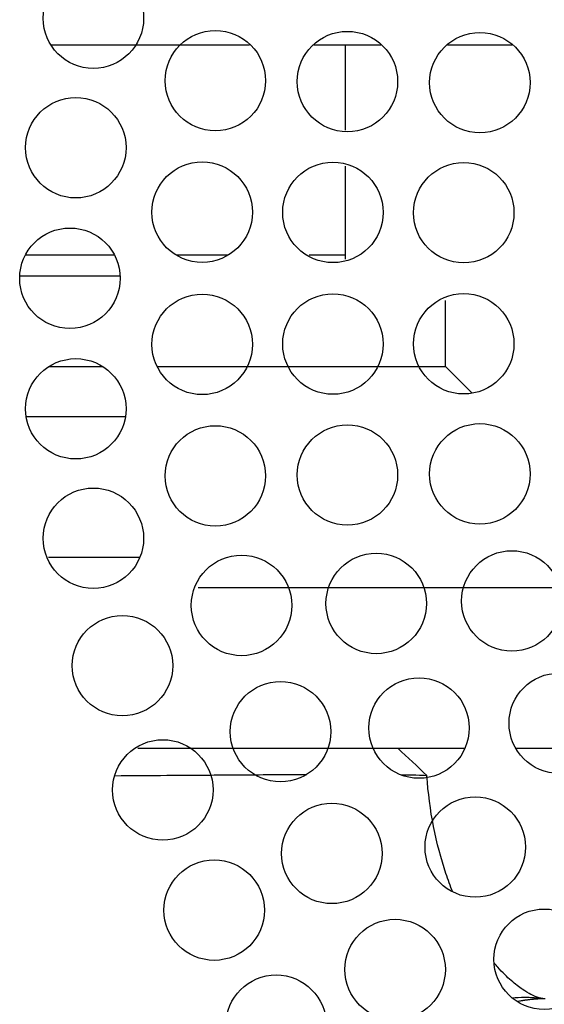
# Model space of a CAD drawing. Units: inches. Extents: x 14 to 345, y -198 to -4.
# Drawn here: x 97 to 100, y -166 to -161 of the extents above; entities that cross this region are included whole.
import ezdxf

# ---------------------------------------------------------------- set-up
doc = ezdxf.new("R2010")
doc.units = ezdxf.units.IN
doc.header["$MEASUREMENT"] = 0
doc.layers.add('Layer 1', color=7, linetype='Continuous')

# ---------------------------------------------------------------- blocks, each defined once
blk = doc.blocks.new('block 6350')
at = {"layer": 'Layer 1', "color": 7, "lineweight": 25, "true_color": 0xffffff}
blk.add_lwpolyline([(97.465, -162.4345), (96.9305, -162.4345)], dxfattribs=at)
blk = doc.blocks.new('block 6352')
at = {"layer": 'Layer 1', "color": 7, "lineweight": 25, "true_color": 0xffffff}
blk.add_lwpolyline([(97.4931, -163.1831), (96.9672, -163.1831)], dxfattribs=at)
blk = doc.blocks.new('block 6354')
at = {"layer": 'Layer 1', "color": 7, "lineweight": 25, "true_color": 0xffffff}
blk.add_lwpolyline([(97.0838, -162.9155), (97.3741, -162.9155)], dxfattribs=at)
blk = doc.blocks.new('block 6355')
at = {"layer": 'Layer 1', "color": 7, "lineweight": 25, "true_color": 0xffffff}
blk.add_lwpolyline([(97.6624, -162.9155), (99.1979, -162.9155)], dxfattribs=at)
blk = doc.blocks.new('block 6356')
at = {"layer": 'Layer 1', "color": 7, "lineweight": 25, "true_color": 0xffffff}
blk.add_lwpolyline([(99.1979, -162.9155), (99.1979, -162.563)], dxfattribs=at)
blk = doc.blocks.new('block 6357')
at = {"layer": 'Layer 1', "color": 7, "lineweight": 25, "true_color": 0xffffff}
blk.add_lwpolyline([(99.1979, -162.9155), (99.3398, -163.0574)], dxfattribs=at)
blk = doc.blocks.new('block 6474')
at = {"layer": 'Layer 1', "color": 7, "lineweight": 25, "true_color": 0xffffff}
blk.add_lwpolyline([(97.5584, -164.9477), (99.3007, -164.9477)], dxfattribs=at)
blk = doc.blocks.new('block 6475')
at = {"layer": 'Layer 1', "color": 7, "lineweight": 25, "true_color": 0xffffff}
blk.add_lwpolyline([(99.5708, -164.9477), (100.0308, -164.9477)], dxfattribs=at)
blk = doc.blocks.new('block 6479')
at = {"layer": 'Layer 1', "color": 7, "lineweight": 25, "true_color": 0xffffff}
blk.add_open_spline([(97.4361, -165.0938), (97.5301, -165.0931), (97.6232, -165.0928), (97.7139, -165.0917), (97.8288, -165.091), (97.9401, -165.0904), (98.0464, -165.0893), (98.1704, -165.0886), (98.2872, -165.0879), (98.3942, -165.0873), (98.4162, -165.0873), (98.4377, -165.0873), (98.4586, -165.0869)], degree=3, knots=[0, 0, 0, 0, 1, 1, 1, 2, 2, 2, 3, 3, 3, 4, 4, 4, 4], dxfattribs=at)
blk = doc.blocks.new('block 6480')
at = {"layer": 'Layer 1', "color": 7, "lineweight": 25, "true_color": 0xffffff}
blk.add_open_spline([(98.9566, -165.0883), (98.9795, -165.0886), (98.9996, -165.0886), (99.0169, -165.089), (99.0491, -165.0897), (99.0718, -165.0907), (99.0849, -165.091), (99.0939, -165.0914), (99.0983, -165.0924), (99.0983, -165.0928)], degree=3, knots=[0, 0, 0, 0, 1, 1, 1, 2, 2, 2, 3, 3, 3, 3], dxfattribs=at)
blk = doc.blocks.new('block 6481')
at = {"layer": 'Layer 1', "color": 7, "lineweight": 25, "true_color": 0xffffff}
blk.add_open_spline([(99.7226, -166.282), (99.6875, -166.2772), (99.6521, -166.2751), (99.6168, -166.2751), (99.5955, -166.2751), (99.5739, -166.2762), (99.5524, -166.2779)], degree=3, knots=[0, 0, 0, 0, 1, 1, 1, 2, 2, 2, 2], dxfattribs=at)
blk = doc.blocks.new('block 6483')
at = {"layer": 'Layer 1', "color": 7, "lineweight": 25, "true_color": 0xffffff}
blk.add_open_spline([(99.7169, -166.2817), (99.7155, -166.2813), (99.7154, -166.2813), (99.7152, -166.2813), (99.7145, -166.281), (99.7142, -166.281), (99.7138, -166.281), (99.7128, -166.281), (99.7124, -166.281), (99.7121, -166.281), (99.7104, -166.2806), (99.7093, -166.2803), (99.7083, -166.2799), (99.7076, -166.2799), (99.7067, -166.2796), (99.7059, -166.2796), (99.7049, -166.2793), (99.704, -166.2789), (99.703, -166.2786), (99.7018, -166.2786), (99.7007, -166.2779), (99.6995, -166.2779), (99.6969, -166.2772), (99.694, -166.2765), (99.6907, -166.2755), (99.6873, -166.2741), (99.6835, -166.2724), (99.6797, -166.2713), (99.6759, -166.27), (99.6716, -166.2679), (99.667, -166.2658), (99.6625, -166.2638), (99.6575, -166.2613), (99.6521, -166.2589), (99.6389, -166.252), (99.6235, -166.2431), (99.606, -166.231), (99.5882, -166.219), (99.5683, -166.2038), (99.5466, -166.1845), (99.5245, -166.1656), (99.5007, -166.1421), (99.4758, -166.1142), (99.4692, -166.107), (99.4627, -166.0994), (99.4559, -166.0912)], degree=3, knots=[0, 0, 0, 0, 1, 1, 1, 2, 2, 2, 3, 3, 3, 4, 4, 4, 5, 5, 5, 6, 6, 6, 7, 7, 7, 8, 8, 8, 9, 9, 9, 10, 10, 10, 11, 11, 11, 12, 12, 12, 13, 13, 13, 14, 14, 14, 15, 15, 15, 15], dxfattribs=at)
blk = doc.blocks.new('block 6484')
at = {"layer": 'Layer 1', "color": 7, "lineweight": 25, "true_color": 0xffffff}
blk.add_open_spline([(99.2356, -165.7129), (99.2229, -165.6815), (99.2107, -165.6485), (99.1993, -165.6147), (99.1467, -165.4576), (99.1102, -165.2778), (99.0983, -165.0928)], degree=3, knots=[0, 0, 0, 0, 1, 1, 1, 2, 2, 2, 2], dxfattribs=at)
blk = doc.blocks.new('block 6485')
at = {"layer": 'Layer 1', "color": 7, "lineweight": 25, "true_color": 0xffffff}
blk.add_open_spline([(99.0983, -165.0928), (99.0467, -165.0445), (98.9952, -164.9963), (98.9437, -164.9477)], degree=3, dxfattribs=at)
blk = doc.blocks.new('block 6506')
at = {"layer": 'Layer 1', "color": 7, "lineweight": 25, "true_color": 0xffffff}
blk.add_lwpolyline([(97.88, -164.0923), (100.5406, -164.0923)], dxfattribs=at)
blk = doc.blocks.new('block 6508')
at = {"layer": 'Layer 1', "color": 7, "lineweight": 25, "true_color": 0xffffff}
blk.add_lwpolyline([(97.5694, -163.9318), (97.0831, -163.9318)], dxfattribs=at)
blk = doc.blocks.new('block 6527')
at = {"layer": 'Layer 1', "color": 7, "lineweight": 25, "true_color": 0xffffff}
blk.add_open_spline([(99.7281, -166.282), (99.7281, -166.282), (99.7233, -166.282), (99.7233, -166.282), (99.7221, -166.282), (99.7198, -166.282), (99.7186, -166.282), (99.7174, -166.282), (99.715, -166.282), (99.7136, -166.282), (99.7124, -166.282), (99.71, -166.282), (99.7088, -166.2824), (99.7074, -166.2824), (99.7054, -166.2824), (99.704, -166.2824), (99.7028, -166.2824), (99.7002, -166.2824), (99.6992, -166.2824), (99.6978, -166.2824), (99.6954, -166.2824), (99.6942, -166.2827), (99.693, -166.2827), (99.6906, -166.2827), (99.6894, -166.2827), (99.6881, -166.283), (99.6857, -166.283), (99.6842, -166.283), (99.6831, -166.2834), (99.6807, -166.2834), (99.6794, -166.2837), (99.6782, -166.2837), (99.6759, -166.2841), (99.6747, -166.2841), (99.6733, -166.2841), (99.6707, -166.2844), (99.6695, -166.2844), (99.6683, -166.2844), (99.6658, -166.2844), (99.6645, -166.2848), (99.6633, -166.2848), (99.6611, -166.2851), (99.6597, -166.2855), (99.6583, -166.2855), (99.6558, -166.2858), (99.6546, -166.2858), (99.6533, -166.2858), (99.6508, -166.2858), (99.6497, -166.2858), (99.6484, -166.2861), (99.6459, -166.2865), (99.6447, -166.2865), (99.6434, -166.2868), (99.6408, -166.2872), (99.6396, -166.2872), (99.6385, -166.2872), (99.6358, -166.2875), (99.6346, -166.2879), (99.6334, -166.2879), (99.631, -166.2886), (99.6297, -166.2886), (99.6284, -166.2889), (99.6258, -166.2892), (99.6244, -166.2896), (99.6234, -166.2896), (99.6208, -166.2899), (99.6194, -166.2899), (99.6184, -166.2903), (99.6158, -166.2906), (99.6144, -166.2906), (99.6132, -166.291), (99.6108, -166.2913), (99.6096, -166.2913), (99.6084, -166.2917), (99.6062, -166.292), (99.6051, -166.292), (99.6036, -166.2923), (99.6006, -166.293), (99.5994, -166.2934), (99.5972, -166.2937), (99.5925, -166.2944), (99.5905, -166.2951), (99.5877, -166.2954), (99.5819, -166.2965), (99.5791, -166.2968)], degree=3, knots=[0, 0, 0, 0, 1, 1, 1, 2, 2, 2, 3, 3, 3, 4, 4, 4, 5, 5, 5, 6, 6, 6, 7, 7, 7, 8, 8, 8, 9, 9, 9, 10, 10, 10, 11, 11, 11, 12, 12, 12, 13, 13, 13, 14, 14, 14, 15, 15, 15, 16, 16, 16, 17, 17, 17, 18, 18, 18, 19, 19, 19, 20, 20, 20, 21, 21, 21, 22, 22, 22, 23, 23, 23, 24, 24, 24, 25, 25, 25, 26, 26, 26, 27, 27, 27, 28, 28, 28, 28], dxfattribs=at)
blk = doc.blocks.new('block 6612')
at = {"layer": 'Layer 1', "color": 7, "lineweight": 25, "true_color": 0xffffff}
blk.add_open_spline([(98.5628, -166.4222), (98.5628, -166.2748), (98.4433, -166.1549), (98.2955, -166.1549), (98.1477, -166.1549), (98.0281, -166.2748), (98.0281, -166.4222), (98.0281, -166.5697), (98.1477, -166.6899), (98.2955, -166.6899), (98.4433, -166.6899), (98.5628, -166.5697), (98.5628, -166.4222), (98.5628, -166.4222), (98.5628, -166.4222), (98.5628, -166.4222)], degree=3, knots=[0, 0, 0, 0, 1, 1, 1, 2, 2, 2, 3, 3, 3, 4, 4, 4, 5, 5, 5, 5], dxfattribs=at)
blk = doc.blocks.new('block 6646')
at = {"layer": 'Layer 1', "color": 7, "lineweight": 25, "true_color": 0xffffff}
blk.add_open_spline([(97.5899, -161.0603), (97.5899, -160.9125), (97.4702, -160.7929), (97.3224, -160.7929), (97.1746, -160.7929), (97.0551, -160.9125), (97.0551, -161.0603), (97.0551, -161.2081), (97.1746, -161.328), (97.3224, -161.328), (97.4702, -161.328), (97.5899, -161.2081), (97.5899, -161.0603), (97.5899, -161.0603), (97.5899, -161.0603), (97.5899, -161.0603)], degree=3, knots=[0, 0, 0, 0, 1, 1, 1, 2, 2, 2, 3, 3, 3, 4, 4, 4, 5, 5, 5, 5], dxfattribs=at)
blk = doc.blocks.new('block 6647')
at = {"layer": 'Layer 1', "color": 7, "lineweight": 25, "true_color": 0xffffff}
blk.add_open_spline([(97.4964, -161.7496), (97.4964, -161.6019), (97.3768, -161.4826), (97.2289, -161.4826), (97.0814, -161.4826), (96.9615, -161.6019), (96.9615, -161.7496), (96.9615, -161.8974), (97.0814, -162.0173), (97.2289, -162.0173), (97.3768, -162.0173), (97.4964, -161.8974), (97.4964, -161.7496), (97.4964, -161.7496), (97.4964, -161.7496), (97.4964, -161.7496)], degree=3, knots=[0, 0, 0, 0, 1, 1, 1, 2, 2, 2, 3, 3, 3, 4, 4, 4, 5, 5, 5, 5], dxfattribs=at)
blk = doc.blocks.new('block 6648')
at = {"layer": 'Layer 1', "color": 7, "lineweight": 25, "true_color": 0xffffff}
blk.add_open_spline([(97.4652, -162.4452), (97.4652, -162.2971), (97.3457, -162.1775), (97.1977, -162.1775), (97.0501, -162.1775), (96.9303, -162.2971), (96.9303, -162.4452), (96.9303, -162.5927), (97.0501, -162.7125), (97.1977, -162.7125), (97.3457, -162.7125), (97.4652, -162.5927), (97.4652, -162.4452), (97.4652, -162.4452), (97.4652, -162.4452), (97.4652, -162.4452)], degree=3, knots=[0, 0, 0, 0, 1, 1, 1, 2, 2, 2, 3, 3, 3, 4, 4, 4, 5, 5, 5, 5], dxfattribs=at)
blk = doc.blocks.new('block 6649')
at = {"layer": 'Layer 1', "color": 7, "lineweight": 25, "true_color": 0xffffff}
blk.add_open_spline([(97.4964, -163.1401), (97.4964, -162.9926), (97.3768, -162.8731), (97.2289, -162.8731), (97.0814, -162.8731), (96.9615, -162.9926), (96.9615, -163.1401), (96.9615, -163.2879), (97.0814, -163.4074), (97.2289, -163.4074), (97.3768, -163.4074), (97.4964, -163.2879), (97.4964, -163.1401), (97.4964, -163.1401), (97.4964, -163.1401), (97.4964, -163.1401)], degree=3, knots=[0, 0, 0, 0, 1, 1, 1, 2, 2, 2, 3, 3, 3, 4, 4, 4, 5, 5, 5, 5], dxfattribs=at)
blk = doc.blocks.new('block 6650')
at = {"layer": 'Layer 1', "color": 7, "lineweight": 25, "true_color": 0xffffff}
blk.add_open_spline([(97.5899, -163.8298), (97.5899, -163.682), (97.4702, -163.5621), (97.3224, -163.5621), (97.1746, -163.5621), (97.0551, -163.682), (97.0551, -163.8298), (97.0551, -163.9772), (97.1746, -164.0968), (97.3224, -164.0968), (97.4702, -164.0968), (97.5899, -163.9772), (97.5899, -163.8298), (97.5899, -163.8298), (97.5899, -163.8298), (97.5899, -163.8298)], degree=3, knots=[0, 0, 0, 0, 1, 1, 1, 2, 2, 2, 3, 3, 3, 4, 4, 4, 5, 5, 5, 5], dxfattribs=at)
blk = doc.blocks.new('block 6651')
at = {"layer": 'Layer 1', "color": 7, "lineweight": 25, "true_color": 0xffffff}
blk.add_open_spline([(97.7448, -164.5078), (97.7448, -164.3603), (97.6249, -164.2408), (97.4774, -164.2408), (97.3296, -164.2408), (97.2097, -164.3603), (97.2097, -164.5078), (97.2097, -164.6556), (97.3296, -164.7755), (97.4774, -164.7755), (97.6249, -164.7755), (97.7448, -164.6556), (97.7448, -164.5078), (97.7448, -164.5078), (97.7448, -164.5078), (97.7448, -164.5078)], degree=3, knots=[0, 0, 0, 0, 1, 1, 1, 2, 2, 2, 3, 3, 3, 4, 4, 4, 5, 5, 5, 5], dxfattribs=at)
blk = doc.blocks.new('block 6652')
at = {"layer": 'Layer 1', "color": 7, "lineweight": 25, "true_color": 0xffffff}
blk.add_open_spline([(97.9596, -165.1696), (97.9596, -165.0221), (97.8399, -164.9023), (97.6922, -164.9023), (97.5446, -164.9023), (97.4249, -165.0221), (97.4249, -165.1696), (97.4249, -165.3174), (97.5446, -165.4373), (97.6922, -165.4373), (97.8399, -165.4373), (97.9596, -165.3174), (97.9596, -165.1696), (97.9596, -165.1696), (97.9596, -165.1696), (97.9596, -165.1696)], degree=3, knots=[0, 0, 0, 0, 1, 1, 1, 2, 2, 2, 3, 3, 3, 4, 4, 4, 5, 5, 5, 5], dxfattribs=at)
blk = doc.blocks.new('block 6653')
at = {"layer": 'Layer 1', "color": 7, "lineweight": 25, "true_color": 0xffffff}
blk.add_open_spline([(98.2331, -165.81), (98.2331, -165.6616), (98.1132, -165.542), (97.9658, -165.542), (97.8183, -165.542), (97.6983, -165.6616), (97.6983, -165.81), (97.6983, -165.9578), (97.8183, -166.077), (97.9658, -166.077), (98.1132, -166.077), (98.2331, -165.9578), (98.2331, -165.81), (98.2331, -165.81), (98.2331, -165.81), (98.2331, -165.81)], degree=3, knots=[0, 0, 0, 0, 1, 1, 1, 2, 2, 2, 3, 3, 3, 4, 4, 4, 5, 5, 5, 5], dxfattribs=at)
blk = doc.blocks.new('block 6670')
at = {"layer": 'Layer 1', "color": 7, "lineweight": 25, "true_color": 0xffffff}
blk.add_open_spline([(99.1962, -166.1259), (99.1962, -165.9782), (99.0765, -165.8586), (98.9285, -165.8586), (98.7809, -165.8586), (98.6615, -165.9782), (98.6615, -166.1259), (98.6615, -166.2737), (98.7809, -166.3933), (98.9285, -166.3933), (99.0765, -166.3933), (99.1962, -166.2737), (99.1962, -166.1259), (99.1962, -166.1259), (99.1962, -166.1259), (99.1962, -166.1259)], degree=3, knots=[0, 0, 0, 0, 1, 1, 1, 2, 2, 2, 3, 3, 3, 4, 4, 4, 5, 5, 5, 5], dxfattribs=at)
blk = doc.blocks.new('block 6701')
at = {"layer": 'Layer 1', "color": 7, "lineweight": 25, "true_color": 0xffffff}
blk.add_open_spline([(98.2393, -161.3931), (98.2393, -161.2456), (98.1196, -161.1254), (97.972, -161.1254), (97.8242, -161.1254), (97.7045, -161.2456), (97.7045, -161.3931), (97.7045, -161.5405), (97.8242, -161.6604), (97.972, -161.6604), (98.1196, -161.6604), (98.2393, -161.5405), (98.2393, -161.3931), (98.2393, -161.3931), (98.2393, -161.3931), (98.2393, -161.3931)], degree=3, knots=[0, 0, 0, 0, 1, 1, 1, 2, 2, 2, 3, 3, 3, 4, 4, 4, 5, 5, 5, 5], dxfattribs=at)
blk = doc.blocks.new('block 6702')
at = {"layer": 'Layer 1', "color": 7, "lineweight": 25, "true_color": 0xffffff}
blk.add_open_spline([(98.1694, -162.0935), (98.1694, -161.9457), (98.0495, -161.8254), (97.9019, -161.8254), (97.7539, -161.8254), (97.6345, -161.9457), (97.6345, -162.0935), (97.6345, -162.2409), (97.7539, -162.3605), (97.9019, -162.3605), (98.0495, -162.3605), (98.1694, -162.2409), (98.1694, -162.0935), (98.1694, -162.0935), (98.1694, -162.0935), (98.1694, -162.0935)], degree=3, knots=[0, 0, 0, 0, 1, 1, 1, 2, 2, 2, 3, 3, 3, 4, 4, 4, 5, 5, 5, 5], dxfattribs=at)
blk = doc.blocks.new('block 6703')
at = {"layer": 'Layer 1', "color": 7, "lineweight": 25, "true_color": 0xffffff}
blk.add_open_spline([(98.1694, -162.797), (98.1694, -162.6492), (98.0495, -162.53), (97.9019, -162.53), (97.7539, -162.53), (97.6345, -162.6492), (97.6345, -162.797), (97.6345, -162.9447), (97.7539, -163.0646), (97.9019, -163.0646), (98.0495, -163.0646), (98.1694, -162.9447), (98.1694, -162.797), (98.1694, -162.797), (98.1694, -162.797), (98.1694, -162.797)], degree=3, knots=[0, 0, 0, 0, 1, 1, 1, 2, 2, 2, 3, 3, 3, 4, 4, 4, 5, 5, 5, 5], dxfattribs=at)
blk = doc.blocks.new('block 6704')
at = {"layer": 'Layer 1', "color": 7, "lineweight": 25, "true_color": 0xffffff}
blk.add_open_spline([(98.2393, -163.4973), (98.2393, -163.3495), (98.1196, -163.23), (97.972, -163.23), (97.8242, -163.23), (97.7045, -163.3495), (97.7045, -163.4973), (97.7045, -163.6448), (97.8242, -163.7647), (97.972, -163.7647), (98.1196, -163.7647), (98.2393, -163.6448), (98.2393, -163.4973), (98.2393, -163.4973), (98.2393, -163.4973), (98.2393, -163.4973)], degree=3, knots=[0, 0, 0, 0, 1, 1, 1, 2, 2, 2, 3, 3, 3, 4, 4, 4, 5, 5, 5, 5], dxfattribs=at)
blk = doc.blocks.new('block 6705')
at = {"layer": 'Layer 1', "color": 7, "lineweight": 25, "true_color": 0xffffff}
blk.add_open_spline([(98.3785, -164.187), (98.3785, -164.0393), (98.2591, -163.9194), (98.1113, -163.9194), (97.9637, -163.9194), (97.844, -164.0393), (97.844, -164.187), (97.844, -164.3348), (97.9637, -164.4547), (98.1113, -164.4547), (98.2591, -164.4547), (98.3785, -164.3348), (98.3785, -164.187), (98.3785, -164.187), (98.3785, -164.187), (98.3785, -164.187)], degree=3, knots=[0, 0, 0, 0, 1, 1, 1, 2, 2, 2, 3, 3, 3, 4, 4, 4, 5, 5, 5, 5], dxfattribs=at)
blk = doc.blocks.new('block 6706')
at = {"layer": 'Layer 1', "color": 7, "lineweight": 25, "true_color": 0xffffff}
blk.add_open_spline([(98.5862, -164.8592), (98.5862, -164.7117), (98.4665, -164.5925), (98.3185, -164.5925), (98.1711, -164.5925), (98.0514, -164.7117), (98.0514, -164.8592), (98.0514, -165.007), (98.1711, -165.1269), (98.3185, -165.1269), (98.4665, -165.1269), (98.5862, -165.007), (98.5862, -164.8592), (98.5862, -164.8592), (98.5862, -164.8592), (98.5862, -164.8592)], degree=3, knots=[0, 0, 0, 0, 1, 1, 1, 2, 2, 2, 3, 3, 3, 4, 4, 4, 5, 5, 5, 5], dxfattribs=at)
blk = doc.blocks.new('block 6707')
at = {"layer": 'Layer 1', "color": 7, "lineweight": 25, "true_color": 0xffffff}
blk.add_open_spline([(98.8594, -165.5082), (98.8594, -165.3601), (98.7399, -165.2402), (98.5919, -165.2402), (98.4445, -165.2402), (98.3247, -165.3601), (98.3247, -165.5082), (98.3247, -165.6557), (98.4445, -165.7752), (98.5919, -165.7752), (98.7399, -165.7752), (98.8594, -165.6557), (98.8594, -165.5082), (98.8594, -165.5082), (98.8594, -165.5082), (98.8594, -165.5082)], degree=3, knots=[0, 0, 0, 0, 1, 1, 1, 2, 2, 2, 3, 3, 3, 4, 4, 4, 5, 5, 5, 5], dxfattribs=at)
blk = doc.blocks.new('block 6733')
at = {"layer": 'Layer 1', "color": 7, "lineweight": 25, "true_color": 0xffffff}
blk.add_open_spline([(99.6229, -165.4741), (99.6229, -165.3263), (99.503, -165.2068), (99.3553, -165.2068), (99.2077, -165.2068), (99.088, -165.3263), (99.088, -165.4741), (99.088, -165.6216), (99.2077, -165.7411), (99.3553, -165.7411), (99.503, -165.7411), (99.6229, -165.6216), (99.6229, -165.4741), (99.6229, -165.4741), (99.6229, -165.4741), (99.6229, -165.4741)], degree=3, knots=[0, 0, 0, 0, 1, 1, 1, 2, 2, 2, 3, 3, 3, 4, 4, 4, 5, 5, 5, 5], dxfattribs=at)
blk = doc.blocks.new('block 6734')
at = {"layer": 'Layer 1', "color": 7, "lineweight": 25, "true_color": 0xffffff}
blk.add_open_spline([(99.3235, -164.8396), (99.3235, -164.6921), (99.2038, -164.5729), (99.056, -164.5729), (98.9085, -164.5729), (98.7886, -164.6921), (98.7886, -164.8396), (98.7886, -164.9877), (98.9085, -165.1076), (99.056, -165.1076), (99.2038, -165.1076), (99.3235, -164.9877), (99.3235, -164.8396), (99.3235, -164.8396), (99.3235, -164.8396), (99.3235, -164.8396)], degree=3, knots=[0, 0, 0, 0, 1, 1, 1, 2, 2, 2, 3, 3, 3, 4, 4, 4, 5, 5, 5, 5], dxfattribs=at)
blk = doc.blocks.new('block 6735')
at = {"layer": 'Layer 1', "color": 7, "lineweight": 25, "true_color": 0xffffff}
blk.add_open_spline([(99.0958, -164.1771), (99.0958, -164.0289), (98.9762, -163.9094), (98.8282, -163.9094), (98.6808, -163.9094), (98.5609, -164.0289), (98.5609, -164.1771), (98.5609, -164.3245), (98.6808, -164.4441), (98.8282, -164.4441), (98.9762, -164.4441), (99.0958, -164.3245), (99.0958, -164.1771), (99.0958, -164.1771), (99.0958, -164.1771), (99.0958, -164.1771)], degree=3, knots=[0, 0, 0, 0, 1, 1, 1, 2, 2, 2, 3, 3, 3, 4, 4, 4, 5, 5, 5, 5], dxfattribs=at)
blk = doc.blocks.new('block 6736')
at = {"layer": 'Layer 1', "color": 7, "lineweight": 25, "true_color": 0xffffff}
blk.add_open_spline([(98.9423, -163.4925), (98.9423, -163.3451), (98.8229, -163.2252), (98.6749, -163.2252), (98.5275, -163.2252), (98.4076, -163.3451), (98.4076, -163.4925), (98.4076, -163.64), (98.5275, -163.7599), (98.6749, -163.7599), (98.8229, -163.7599), (98.9423, -163.64), (98.9423, -163.4925), (98.9423, -163.4925), (98.9423, -163.4925), (98.9423, -163.4925)], degree=3, knots=[0, 0, 0, 0, 1, 1, 1, 2, 2, 2, 3, 3, 3, 4, 4, 4, 5, 5, 5, 5], dxfattribs=at)
blk = doc.blocks.new('block 6737')
at = {"layer": 'Layer 1', "color": 7, "lineweight": 25, "true_color": 0xffffff}
blk.add_open_spline([(98.8655, -162.7952), (98.8655, -162.6478), (98.7454, -162.5282), (98.5979, -162.5282), (98.4501, -162.5282), (98.3306, -162.6478), (98.3306, -162.7952), (98.3306, -162.943), (98.4501, -163.0629), (98.5979, -163.0629), (98.7454, -163.0629), (98.8655, -162.943), (98.8655, -162.7952), (98.8655, -162.7952), (98.8655, -162.7952), (98.8655, -162.7952)], degree=3, knots=[0, 0, 0, 0, 1, 1, 1, 2, 2, 2, 3, 3, 3, 4, 4, 4, 5, 5, 5, 5], dxfattribs=at)
blk = doc.blocks.new('block 6738')
at = {"layer": 'Layer 1', "color": 7, "lineweight": 25, "true_color": 0xffffff}
blk.add_open_spline([(98.8655, -162.0945), (98.8655, -161.9467), (98.7454, -161.8272), (98.5979, -161.8272), (98.4501, -161.8272), (98.3306, -161.9467), (98.3306, -162.0945), (98.3306, -162.2426), (98.4501, -162.3618), (98.5979, -162.3618), (98.7454, -162.3618), (98.8655, -162.2426), (98.8655, -162.0945), (98.8655, -162.0945), (98.8655, -162.0945), (98.8655, -162.0945)], degree=3, knots=[0, 0, 0, 0, 1, 1, 1, 2, 2, 2, 3, 3, 3, 4, 4, 4, 5, 5, 5, 5], dxfattribs=at)
blk = doc.blocks.new('block 6739')
at = {"layer": 'Layer 1', "color": 7, "lineweight": 25, "true_color": 0xffffff}
blk.add_open_spline([(98.9423, -161.3976), (98.9423, -161.2498), (98.8229, -161.1302), (98.6749, -161.1302), (98.5275, -161.1302), (98.4076, -161.2498), (98.4076, -161.3976), (98.4076, -161.5454), (98.5275, -161.6649), (98.6749, -161.6649), (98.8229, -161.6649), (98.9423, -161.5454), (98.9423, -161.3976), (98.9423, -161.3976), (98.9423, -161.3976), (98.9423, -161.3976)], degree=3, knots=[0, 0, 0, 0, 1, 1, 1, 2, 2, 2, 3, 3, 3, 4, 4, 4, 5, 5, 5, 5], dxfattribs=at)
blk = doc.blocks.new('block 6767')
at = {"layer": 'Layer 1', "color": 7, "lineweight": 25, "true_color": 0xffffff}
blk.add_open_spline([(99.9901, -166.0712), (99.9901, -165.9237), (99.87, -165.8038), (99.7226, -165.8038), (99.5748, -165.8038), (99.4551, -165.9237), (99.4551, -166.0712), (99.4551, -166.219), (99.5748, -166.3389), (99.7226, -166.3389), (99.87, -166.3389), (99.9901, -166.219), (99.9901, -166.0712), (99.9901, -166.0712), (99.9901, -166.0712), (99.9901, -166.0712)], degree=3, knots=[0, 0, 0, 0, 1, 1, 1, 2, 2, 2, 3, 3, 3, 4, 4, 4, 5, 5, 5, 5], dxfattribs=at)
blk = doc.blocks.new('block 6822')
at = {"layer": 'Layer 1', "color": 7, "lineweight": 25, "true_color": 0xffffff}
blk.add_open_spline([(99.6475, -161.4031), (99.6475, -161.2556), (99.5278, -161.1361), (99.3802, -161.1361), (99.2324, -161.1361), (99.1125, -161.2556), (99.1125, -161.4031), (99.1125, -161.5509), (99.2324, -161.6711), (99.3802, -161.6711), (99.5278, -161.6711), (99.6475, -161.5509), (99.6475, -161.4031), (99.6475, -161.4031), (99.6475, -161.4031), (99.6475, -161.4031)], degree=3, knots=[0, 0, 0, 0, 1, 1, 1, 2, 2, 2, 3, 3, 3, 4, 4, 4, 5, 5, 5, 5], dxfattribs=at)
blk = doc.blocks.new('block 6823')
at = {"layer": 'Layer 1', "color": 7, "lineweight": 25, "true_color": 0xffffff}
blk.add_open_spline([(99.5617, -162.0962), (99.5617, -161.9481), (99.4418, -161.8285), (99.2942, -161.8285), (99.1467, -161.8285), (99.0269, -161.9481), (99.0269, -162.0962), (99.0269, -162.244), (99.1467, -162.3632), (99.2942, -162.3632), (99.4418, -162.3632), (99.5617, -162.244), (99.5617, -162.0962), (99.5617, -162.0962), (99.5617, -162.0962), (99.5617, -162.0962)], degree=3, knots=[0, 0, 0, 0, 1, 1, 1, 2, 2, 2, 3, 3, 3, 4, 4, 4, 5, 5, 5, 5], dxfattribs=at)
blk = doc.blocks.new('block 6824')
at = {"layer": 'Layer 1', "color": 7, "lineweight": 25, "true_color": 0xffffff}
blk.add_open_spline([(99.5617, -162.7942), (99.5617, -162.6464), (99.4418, -162.5265), (99.2942, -162.5265), (99.1467, -162.5265), (99.0269, -162.6464), (99.0269, -162.7942), (99.0269, -162.9416), (99.1467, -163.0612), (99.2942, -163.0612), (99.4418, -163.0612), (99.5617, -162.9416), (99.5617, -162.7942), (99.5617, -162.7942), (99.5617, -162.7942), (99.5617, -162.7942)], degree=3, knots=[0, 0, 0, 0, 1, 1, 1, 2, 2, 2, 3, 3, 3, 4, 4, 4, 5, 5, 5, 5], dxfattribs=at)
blk = doc.blocks.new('block 6825')
at = {"layer": 'Layer 1', "color": 7, "lineweight": 25, "true_color": 0xffffff}
blk.add_open_spline([(99.6475, -163.487), (99.6475, -163.3389), (99.5278, -163.2193), (99.3802, -163.2193), (99.2324, -163.2193), (99.1125, -163.3389), (99.1125, -163.487), (99.1125, -163.6345), (99.2324, -163.754), (99.3802, -163.754), (99.5278, -163.754), (99.6475, -163.6345), (99.6475, -163.487), (99.6475, -163.487), (99.6475, -163.487), (99.6475, -163.487)], degree=3, knots=[0, 0, 0, 0, 1, 1, 1, 2, 2, 2, 3, 3, 3, 4, 4, 4, 5, 5, 5, 5], dxfattribs=at)
blk = doc.blocks.new('block 6826')
at = {"layer": 'Layer 1', "color": 7, "lineweight": 25, "true_color": 0xffffff}
blk.add_open_spline([(99.8177, -164.1636), (99.8177, -164.0158), (99.6981, -163.8959), (99.5503, -163.8959), (99.4027, -163.8959), (99.283, -164.0158), (99.283, -164.1636), (99.283, -164.3114), (99.4027, -164.431), (99.5503, -164.431), (99.6981, -164.431), (99.8177, -164.3114), (99.8177, -164.1636), (99.8177, -164.1636), (99.8177, -164.1636), (99.8177, -164.1636)], degree=3, knots=[0, 0, 0, 0, 1, 1, 1, 2, 2, 2, 3, 3, 3, 4, 4, 4, 5, 5, 5, 5], dxfattribs=at)
blk = doc.blocks.new('block 6827')
at = {"layer": 'Layer 1', "color": 7, "lineweight": 25, "true_color": 0xffffff}
blk.add_open_spline([(100.07, -164.8141), (100.07, -164.6666), (99.95, -164.5474), (99.8023, -164.5474), (99.6547, -164.5474), (99.5352, -164.6666), (99.5352, -164.8141), (99.5352, -164.9619), (99.6547, -165.0817), (99.8023, -165.0817), (99.95, -165.0817), (100.07, -164.9619), (100.07, -164.8141), (100.07, -164.8141), (100.07, -164.8141), (100.07, -164.8141)], degree=3, knots=[0, 0, 0, 0, 1, 1, 1, 2, 2, 2, 3, 3, 3, 4, 4, 4, 5, 5, 5, 5], dxfattribs=at)
blk = doc.blocks.new('block 7582')
at = {"layer": 'Layer 1', "color": 7, "lineweight": 25, "true_color": 0xffffff}
blk.add_lwpolyline([(99.5512, -161.2039), (99.2072, -161.2039)], dxfattribs=at)
blk = doc.blocks.new('block 7583')
at = {"layer": 'Layer 1', "color": 7, "lineweight": 25, "true_color": 0xffffff}
blk.add_lwpolyline([(98.8525, -161.2039), (98.4956, -161.2039)], dxfattribs=at)
blk = doc.blocks.new('block 7584')
at = {"layer": 'Layer 1', "color": 7, "lineweight": 25, "true_color": 0xffffff}
blk.add_lwpolyline([(98.1537, -161.2039), (97.0971, -161.2039)], dxfattribs=at)
blk = doc.blocks.new('block 7653')
at = {"layer": 'Layer 1', "color": 7, "lineweight": 25, "true_color": 0xffffff}
blk.add_lwpolyline([(98.6631, -161.2039), (98.6631, -161.6573)], dxfattribs=at)
blk = doc.blocks.new('block 7654')
at = {"layer": 'Layer 1', "color": 7, "lineweight": 25, "true_color": 0xffffff}
blk.add_lwpolyline([(98.6631, -161.8489), (98.6631, -162.3222)], dxfattribs=at)
blk = doc.blocks.new('block 7655')
at = {"layer": 'Layer 1', "color": 7, "lineweight": 25, "true_color": 0xffffff}
blk.add_lwpolyline([(98.6631, -162.3222), (98.6625, -162.3432)], dxfattribs=at)
blk = doc.blocks.new('block 7656')
at = {"layer": 'Layer 1', "color": 7, "lineweight": 25, "true_color": 0xffffff}
blk.add_lwpolyline([(98.6631, -162.3222), (98.4705, -162.3222)], dxfattribs=at)
blk = doc.blocks.new('block 7657')
at = {"layer": 'Layer 1', "color": 7, "lineweight": 25, "true_color": 0xffffff}
blk.add_lwpolyline([(98.04, -162.3222), (97.7634, -162.3222)], dxfattribs=at)
blk = doc.blocks.new('block 7658')
at = {"layer": 'Layer 1', "color": 7, "lineweight": 25, "true_color": 0xffffff}
blk.add_lwpolyline([(97.4352, -162.3222), (96.9603, -162.3222)], dxfattribs=at)

msp = doc.modelspace()

# ---------------------------------------------------------------- block references
at = {"layer": 'Layer 1'}
for name in ['block 6646', 'block 6701', 'block 6739', 'block 6822', 'block 7584', 'block 7583', 'block 7653', 'block 7582', 'block 6647', 'block 6702', 'block 6738', 'block 7654', 'block 6823', 'block 6648', 'block 7658', 'block 7657', 'block 7656', 'block 7655', 'block 6350', 'block 6703', 'block 6737', 'block 6824', 'block 6356', 'block 6649', 'block 6354', 'block 6355', 'block 6357', 'block 6352', 'block 6704', 'block 6736', 'block 6825', 'block 6650', 'block 6508', 'block 6705', 'block 6735', 'block 6826', 'block 6506', 'block 6651', 'block 6734', 'block 6827', 'block 6706', 'block 6652', 'block 6474', 'block 6485', 'block 6475', 'block 6479', 'block 6480', 'block 6484', 'block 6707', 'block 6733', 'block 6653', 'block 6767', 'block 6670', 'block 6483', 'block 6612', 'block 6481', 'block 6527']:
    msp.add_blockref(name, (0, 0), dxfattribs=at)

doc.saveas('drawing.dxf')
